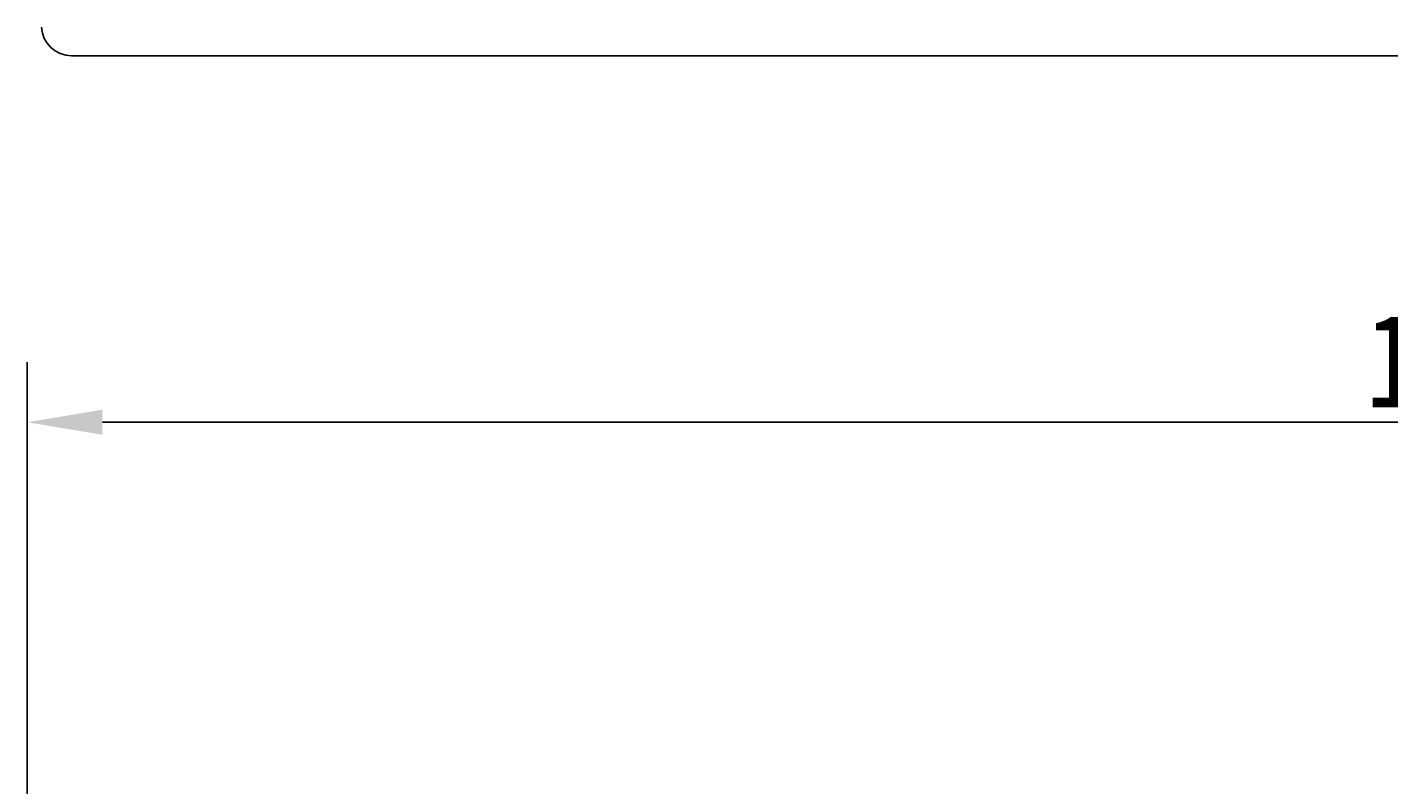
# Model space of a CAD drawing. Extents: x 132 to 751, y 142 to 464.
# Drawn here: x 151 to 241, y 239 to 290 of the extents above; entities that cross this region are included whole.
import ezdxf

# ---------------------------------------------------------------- set-up
doc = ezdxf.new("R2010")
doc.units = 0
doc.header["$MEASUREMENT"] = 0
doc.layers.get('0').update_dxf_attribs({"linetype": 'CONTINUOUS'})
doc.layers.get('DEFPOINTS').update_dxf_attribs({"linetype": 'CONTINUOUS'})
doc.layers.add('MEASURE', color=8, linetype='CONTINUOUS')
doc.styles.add('AD-STANDARD', font='romans.shx', dxfattribs={"width": 0.8, "bigfont": 'bigfont.shx'})
doc.dimstyles.get("Standard").update_dxf_attribs({"dimtxt": 0.18, "dimasz": 0.18, "dimexe": 0.18, "dimexo": 0.0625, "dimgap": 0.09, "dimtad": 0, "dimtih": 1, "dimtoh": 1, "dimdec": 4, "dimzin": 0, "dimdsep": 46, "dimtxsty": 'AD-STANDARD', "dimcen": 0.09, "dimadec": 0, "dimazin": 0, "dimtfac": 1, "dimtdec": 4, "dimtofl": 0, "dimtmove": 2, "dimatfit": 3, "dimfxl": 1, "dimtolj": 1, "dimarcsym": 0})

# ---------------------------------------------------------------- blocks, each defined once
blk = doc.blocks.new('*D10')
at = {"layer": 'DEFPOINTS', "color": 0}
for p in [(343.025, 263.521), (151.025, 236.301), (343.025, 236.301)]:
    blk.add_point(p, dxfattribs=at)
at = {"layer": 'MEASURE'}
for p, q in [((151.025, 238.301), (151.025, 267.521)), ((343.025, 238.301), (343.025, 267.521)), ((156.025, 263.521), (338.025, 263.521))]:
    blk.add_line(p, q, dxfattribs=at)
for points in [[(156.025, 264.355), (156.025, 262.688), (151.025, 263.521)], [(338.025, 264.355), (338.025, 262.688), (343.025, 263.521)]]:
    blk.add_solid(points, dxfattribs=at)
at = {"color": 2, "style": 'AD-STANDARD', "width": 0.8}
blk.add_text('192', height=6, dxfattribs=at).set_placement((239.825, 264.521))

msp = doc.modelspace()

# ---------------------------------------------------------------- linework, layer by layer
msp.add_line((153.97138, 287.85509), (340.07921, 287.85509))
msp.add_arc((153.97138, 289.85509), 2, 183, 270)

# ---------------------------------------------------------------- dimensions: what is measured, and where the dimension line sits
at = {"layer": 'MEASURE'}
dim = msp.add_linear_dim(base=(343.02529, 263.52125), p1=(151.02529, 236.30117), p2=(343.02529, 236.30117), dimstyle='STANDARD', dxfattribs=at)
dim.commit()
dim.dimension.update_dxf_attribs({"geometry": '*D10', "text_midpoint": (247.02529, 267.52125)})

doc.saveas('drawing.dxf')
